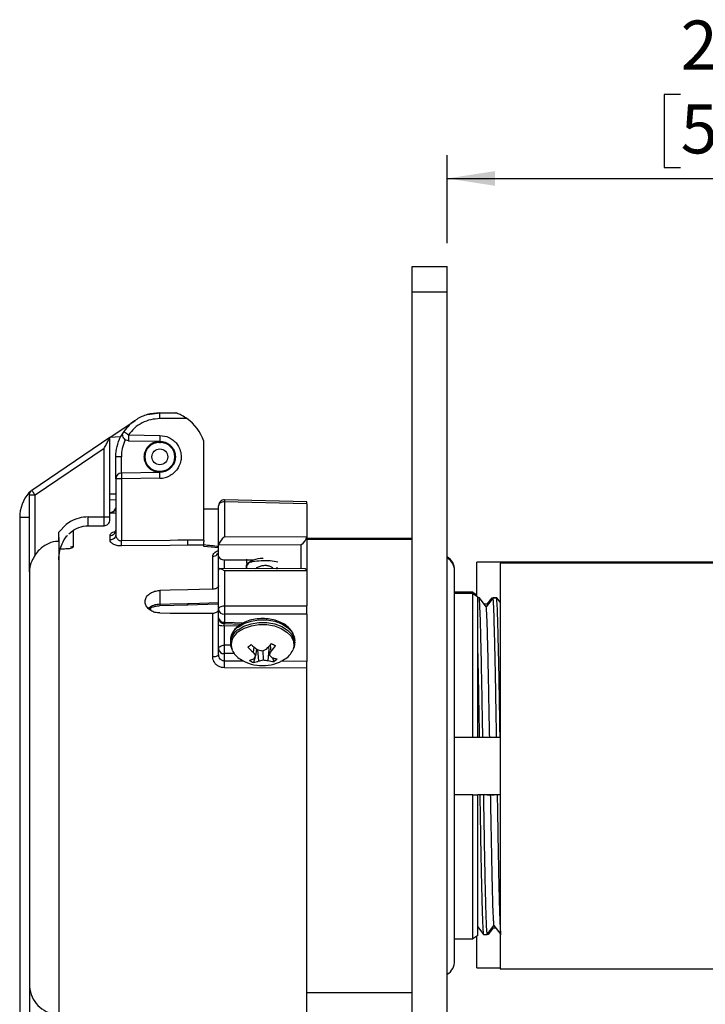
# Model space of a CAD drawing. Units: inches. Extents: x 0.5 to 8, y 0.4 to 10.7.
# Drawn here: x 5.4 to 6.6, y 7.5 to 9.2 of the extents above; entities that cross this region are included whole.
import ezdxf

# ---------------------------------------------------------------- set-up
doc = ezdxf.new("R2010")
doc.units = ezdxf.units.IN
doc.header["$MEASUREMENT"] = 0
doc.layers.add('BORDER', color=7, linetype='Continuous')
doc.styles.add('SLDTEXTSTYLE0', font='arial.ttf', dxfattribs={"width": 0.948})
doc.dimstyles.new('SLDDIMSTYLE1', dxfattribs={"dimtxt": 0.080892, "dimasz": 0.080892, "dimexe": 0, "dimexo": 0.0625, "dimgap": 0.020223, "dimtad": 0, "dimtih": 1, "dimtoh": 1, "dimlfac": 2, "dimrnd": 1e-09, "dimzin": 12, "dimdsep": 46, "dimtxsty": 'SLDTEXTSTYLE0', "dimsah": 1, "dimcen": 0.09, "dimadec": 0, "dimazin": 3, "dimtfac": 1, "dimtofl": 0, "dimtmove": 0, "dimatfit": 3, "dimfxl": 1, "dimfrac": 2, "dimtolj": 1, "dimtzin": 12, "dimarcsym": 0})

# ---------------------------------------------------------------- blocks, each defined once
blk = doc.blocks.new('_D_2')
at = {"layer": 'BORDER', "transparency": 16777216}
for p, q in [((6.543, 9.0322), (6.5152, 9.0322)), ((6.5152, 9.0322), (6.5152, 8.908)), ((6.759, 9.0322), (6.7868, 9.0322)), ((6.7868, 9.0322), (6.7868, 8.908)), ((6.1458, 8.7791), (6.1458, 8.9289)), ((7.1562, 8.1883), (7.1562, 8.9289)), ((6.5152, 8.908), (6.543, 8.908)), ((6.7868, 8.908), (6.759, 8.908)), ((6.1458, 8.8895), (7.1562, 8.8895))]:
    blk.add_line(p, q, dxfattribs=at)
for points in [[(6.1458, 8.8895), (6.2267, 8.877), (6.2267, 8.9019)], [(7.1562, 8.8895), (7.0753, 8.9019), (7.0753, 8.877)]]:
    blk.add_solid(points, dxfattribs=at)
at = {"layer": 'BORDER', "transparency": 16777216, "char_height": 0.08333, "attachment_point": 1, "style": 'SLDTEXTSTYLE0'}
for s, insert in [('2.02', (6.543, 9.1582)), ('51.3', (6.543, 9.0154))]:
    blk.add_mtext(s, dxfattribs=dict(at, insert=insert))

msp = doc.modelspace()

# ---------------------------------------------------------------- linework, layer by layer
at = {"color": 7, "linetype": 'Continuous', "lineweight": 25}
for p, q in [((6.0858, 8.7397), (6.1458, 8.7397)), ((6.0858, 6.6327), (6.0858, 8.6967)), ((6.0858, 8.6967), (6.1458, 8.6967)), ((6.1458, 6.6327), (6.1458, 8.6967)), ((5.6353, 8.4875), (5.6566, 8.4907)), ((5.7026, 8.4807), (5.6562, 8.4807)), ((5.6564, 8.4907), (5.6836, 8.4907)), ((5.5714, 8.4487), (5.6143, 8.4778)), ((5.5714, 8.4487), (5.4387, 8.3586)), ((5.5896, 8.4496), (5.5714, 8.4487)), ((5.5714, 8.3135), (5.5714, 8.4487)), ((5.5951, 8.4589), (5.5897, 8.4501)), ((5.6031, 8.4531), (5.6563, 8.4522)), ((5.6563, 8.4522), (5.6685, 8.4501)), ((5.6563, 8.4522), (5.6563, 8.4501)), ((5.6685, 8.4501), (5.6738, 8.4477)), ((5.5614, 8.4298), (5.4443, 8.3503)), ((5.5614, 8.3135), (5.5614, 8.4298)), ((5.5978, 8.4448), (5.597, 8.4432)), ((5.6031, 8.4431), (5.6564, 8.4422)), ((5.663, 8.4393), (5.6676, 8.4394)), ((5.7314, 8.2741), (5.7314, 8.4425)), ((5.5814, 8.3781), (5.5814, 8.4157)), ((5.5909, 8.388), (5.5909, 8.4157)), ((5.6564, 8.3892), (5.5912, 8.3881)), ((5.6563, 8.3792), (5.5912, 8.3781)), ((5.6676, 8.392), (5.6636, 8.3921)), ((5.5814, 8.3781), (5.5814, 8.2831)), ((5.5912, 8.3781), (5.5814, 8.3781)), ((5.5912, 8.3781), (5.5912, 8.2727)), ((5.4343, 8.3515), (5.4344, 8.3516)), ((5.4443, 8.3503), (5.4343, 8.3503)), ((5.4343, 8.2197), (5.4343, 8.3503)), ((5.4443, 8.2487), (5.4443, 8.3503)), ((5.5814, 8.3424), (5.5714, 8.3422)), ((5.7564, 8.2654), (5.7564, 8.3325)), ((5.9064, 8.3391), (5.7666, 8.3425)), ((5.7666, 8.339), (5.7666, 8.2796)), ((5.9064, 8.3356), (5.7666, 8.339)), ((5.9064, 8.3356), (5.9064, 8.3391)), ((5.9064, 8.3356), (5.9064, 8.2799)), ((5.4178, 8.3126), (5.4178, 7.2769)), ((5.5343, 8.3135), (5.5614, 8.3135)), ((5.5614, 8.3135), (5.5714, 8.3135)), ((5.5614, 8.2985), (5.5614, 8.3135)), ((5.5715, 8.321), (5.5714, 8.321)), ((5.5716, 8.3205), (5.5716, 8.3209)), ((5.7564, 8.3264), (5.7314, 8.3269)), ((5.4968, 8.3004), (5.4843, 8.2875)), ((5.5043, 8.3054), (5.4968, 8.3004)), ((5.5343, 8.2985), (5.5614, 8.2985)), ((5.4843, 8.2718), (5.4843, 8.2875)), ((5.4843, 8.2785), (5.4843, 8.263)), ((5.5014, 8.2844), (5.5043, 8.2871)), ((5.5716, 8.2742), (5.5716, 8.2817)), ((5.7666, 8.2796), (5.9064, 8.2799)), ((5.9064, 8.2798), (5.9064, 8.2799)), ((5.9064, 8.2798), (5.9064, 8.2217)), ((5.4843, 8.2718), (5.4843, 7.4668)), ((5.5089, 8.2632), (5.5041, 8.2621)), ((5.6738, 8.2735), (5.5912, 8.2727)), ((5.6738, 8.2649), (5.5912, 8.264)), ((5.7038, 8.2652), (5.6738, 8.2649)), ((5.7314, 8.2741), (5.7038, 8.2738)), ((5.7238, 8.2654), (5.7038, 8.2652)), ((5.7314, 8.2654), (5.7238, 8.2654)), ((5.7314, 8.2741), (5.7314, 8.2716)), ((5.7314, 8.2658), (5.7314, 8.2716)), ((5.7314, 8.2632), (5.7314, 8.2658)), ((5.7564, 8.261), (5.7314, 8.2632)), ((5.8966, 8.2658), (5.7564, 8.2655)), ((5.7564, 8.2468), (5.7564, 8.2654)), ((6.0858, 8.2767), (5.9064, 8.2767)), ((6.0858, 8.2749), (5.9064, 8.2749)), ((5.494, 8.2588), (5.4843, 8.2587)), ((5.7466, 8.1903), (5.7466, 8.2466)), ((5.7564, 8.2231), (5.7564, 8.2468)), ((5.7662, 8.2405), (5.8156, 8.2406)), ((5.8042, 8.2292), (5.8041, 8.2253)), ((5.8042, 8.231), (5.8042, 8.2292)), ((5.8124, 8.2385), (5.8124, 8.2367)), ((6.8208, 8.2365), (6.1958, 8.2365)), ((6.1958, 8.1791), (6.1958, 8.2365)), ((6.8608, 8.2346), (6.2358, 8.2346)), ((6.2358, 8.2346), (6.2358, 7.8894)), ((5.4343, 8.2197), (5.4343, 7.5185)), ((5.7564, 8.1557), (5.7564, 8.2231)), ((5.903, 8.2251), (5.7587, 8.2254)), ((5.7662, 8.2218), (5.7662, 8.1621)), ((5.9064, 8.2215), (5.7662, 8.2218)), ((5.8035, 8.2257), (5.8035, 8.2253)), ((5.9064, 8.2215), (5.9064, 8.2217)), ((5.9064, 8.2215), (5.9064, 8.1619)), ((6.1583, 8.2209), (6.1583, 8.2227)), ((6.1583, 7.5578), (6.1583, 8.2209)), ((5.6738, 8.1885), (5.6564, 8.1881)), ((5.6564, 8.1881), (5.6564, 8.1648)), ((5.7038, 8.1892), (5.6738, 8.1885)), ((5.7238, 8.1897), (5.7038, 8.1892)), ((5.7466, 8.1903), (5.7238, 8.1897)), ((6.1895, 8.1851), (6.1583, 8.1851)), ((6.1895, 8.1833), (6.1583, 8.1833)), ((6.1895, 8.1833), (6.1895, 8.1851)), ((6.1895, 8.1851), (6.1958, 8.1806)), ((6.1895, 7.9384), (6.1895, 8.1833)), ((6.1895, 8.1833), (6.1975, 8.1776)), ((6.1975, 7.9384), (6.1975, 8.1776)), ((5.6564, 8.1648), (5.6738, 8.1653)), ((5.6565, 8.1624), (5.7039, 8.1638)), ((5.6738, 8.1653), (5.7038, 8.1662)), ((5.7026, 8.1638), (5.7564, 8.1654)), ((5.7038, 8.1662), (5.7238, 8.1668)), ((5.7662, 8.1621), (5.9064, 8.1619)), ((5.9064, 8.1478), (5.9064, 8.1619)), ((6.2004, 8.1758), (6.1975, 8.1758)), ((6.2122, 8.1606), (6.2004, 8.1758)), ((6.2155, 8.1649), (6.2088, 8.1649)), ((6.2238, 8.1758), (6.2122, 8.1606)), ((6.2138, 8.1649), (6.2223, 8.1758)), ((6.2223, 8.1758), (6.2283, 8.1758)), ((6.2299, 8.1758), (6.2238, 8.1758)), ((6.2358, 8.1682), (6.2299, 8.1758)), ((5.6564, 8.15), (5.6738, 8.1499)), ((5.6738, 8.1499), (5.7038, 8.1498)), ((5.7038, 8.1498), (5.7238, 8.1498)), ((5.7238, 8.1498), (5.7466, 8.1497)), ((5.7466, 8.0751), (5.7466, 8.1497)), ((5.7564, 8.1418), (5.7564, 8.1557)), ((5.9064, 8.1478), (5.7662, 8.148)), ((5.7662, 8.148), (5.7662, 8.1342)), ((5.9064, 8.1478), (5.9064, 8.0674)), ((5.7564, 8.1295), (5.7564, 8.1418)), ((5.7564, 8.0886), (5.7564, 8.1295)), ((5.7659, 8.1283), (5.7662, 8.1283)), ((5.7661, 8.1318), (5.795, 8.1311)), ((5.7899, 8.1276), (5.7662, 8.1283)), ((5.7662, 8.0951), (5.7662, 8.1283)), ((5.7765, 8.103), (5.7765, 8.0986)), ((5.8443, 8.0954), (5.8456, 8.0845)), ((5.886, 8.0986), (5.886, 8.103)), ((5.7564, 8.0793), (5.7564, 8.0886)), ((5.7662, 8.0681), (5.7662, 8.081)), ((5.8165, 8.0922), (5.8155, 8.0829)), ((5.8211, 8.0885), (5.8194, 8.077)), ((5.8218, 8.0879), (5.8199, 8.0807)), ((5.8229, 8.0875), (5.8244, 8.0683)), ((5.832, 8.086), (5.8322, 8.07)), ((5.8417, 8.0876), (5.8405, 8.0692)), ((5.8411, 8.0918), (5.8431, 8.0783)), ((5.8185, 8.0753), (5.8159, 8.0656)), ((5.8483, 8.0736), (5.8505, 8.0674)), ((5.9064, 8.056), (5.7662, 8.0567)), ((6.1583, 7.9384), (6.1895, 7.9384)), ((6.1895, 7.9384), (6.1975, 7.9384)), ((6.1975, 7.9384), (6.2001, 7.9384)), ((6.2001, 7.9384), (6.2062, 7.9384)), ((6.2062, 7.9384), (6.2179, 7.9384)), ((6.2179, 7.9384), (6.2296, 7.9384)), ((6.2296, 7.9384), (6.2357, 7.9384)), ((6.2358, 7.8894), (6.2358, 7.5441)), ((6.1895, 7.8404), (6.1583, 7.8404)), ((6.1895, 7.5954), (6.1895, 7.8404)), ((6.1895, 7.8404), (6.1975, 7.8404)), ((6.1975, 7.6012), (6.1975, 7.8404)), ((6.2017, 7.8404), (6.1975, 7.8404)), ((6.2078, 7.8404), (6.2017, 7.8404)), ((6.2195, 7.8404), (6.2078, 7.8404)), ((6.2137, 7.8404), (6.2254, 7.8404)), ((6.2312, 7.8404), (6.2195, 7.8404)), ((6.2358, 7.8404), (6.2312, 7.8404)), ((6.1975, 7.6158), (6.2075, 7.6029)), ((6.1975, 7.6139), (6.199, 7.6139)), ((6.2136, 7.6029), (6.2252, 7.6182)), ((6.2236, 7.6139), (6.2151, 7.6029)), ((6.222, 7.6139), (6.2286, 7.6139)), ((6.2252, 7.6182), (6.237, 7.6029)), ((6.1583, 7.5954), (6.1895, 7.5954)), ((6.1975, 7.6012), (6.1895, 7.5954)), ((6.1958, 7.5459), (6.1958, 7.5987)), ((6.2075, 7.6029), (6.2136, 7.6029)), ((6.2151, 7.6029), (6.2136, 7.6029)), ((6.1958, 7.5459), (6.2358, 7.5459)), ((6.2358, 7.5441), (6.8608, 7.5441)), ((5.4343, 7.5185), (5.4343, 7.2769)), ((5.9064, 7.5038), (6.0858, 7.5038))]:
    msp.add_line(p, q, dxfattribs=at)
at = {"color": 8, "linetype": 'Continuous', "lineweight": 25}
for p, q in [((5.5814, 8.3524), (5.5714, 8.3522)), ((5.4343, 8.3126), (5.4178, 8.3126)), ((5.8966, 8.2658), (5.8966, 8.2251)), ((5.4843, 8.2405), (5.4848, 8.245)), ((5.7662, 8.2253), (5.7662, 8.2405)), ((5.7238, 8.1668), (5.7564, 8.1677)), ((5.6405, 8.1593), (5.6405, 8.1554)), ((5.7659, 8.1283), (5.7659, 8.1318)), ((5.7662, 8.1342), (5.7996, 8.1334)), ((5.7768, 8.095), (5.7662, 8.0951)), ((5.783, 8.0809), (5.7662, 8.081)), ((5.7994, 8.068), (5.7662, 8.0681)), ((5.9064, 8.0674), (5.8624, 8.0677))]:
    msp.add_line(p, q, dxfattribs=at)
at = {"color": 7, "linetype": 'Continuous', "lineweight": 25, "flags": 128}
for points in [[(5.7666, 8.339), (5.7646, 8.3389), (5.7627, 8.3386), (5.7609, 8.338), (5.7594, 8.3372), (5.7581, 8.3362), (5.7572, 8.335), (5.7566, 8.3338), (5.7564, 8.3325)], [(5.7038, 8.2738), (5.687, 8.2737), (5.6738, 8.2735)], [(5.7564, 8.1557), (5.7566, 8.1569), (5.7571, 8.1581), (5.7581, 8.1592), (5.7593, 8.1602), (5.7608, 8.161), (5.7625, 8.1616), (5.7643, 8.162), (5.7662, 8.1621)], [(5.7895, 8.1259), (5.7996, 8.1319), (5.8117, 8.1361), (5.825, 8.1382), (5.8388, 8.1381), (5.852, 8.1358), (5.8639, 8.1314), (5.8738, 8.1252), (5.881, 8.1177), (5.8851, 8.1092), (5.886, 8.103)], [(5.7564, 8.0886), (5.7566, 8.0899), (5.7571, 8.0911), (5.7581, 8.0922), (5.7593, 8.0931), (5.7608, 8.0939), (5.7625, 8.0945), (5.7643, 8.0949), (5.7662, 8.0951)]]:
    msp.add_lwpolyline(points, dxfattribs=at)
at = {"color": 8, "linetype": 'Continuous', "lineweight": 25, "flags": 128}
for points in [[(5.7895, 8.1215), (5.7996, 8.1275), (5.8117, 8.1317), (5.825, 8.1338), (5.8388, 8.1337), (5.852, 8.1314), (5.8639, 8.127), (5.8738, 8.1209), (5.881, 8.1133), (5.8851, 8.1048), (5.886, 8.099)], [(5.7905, 8.1182), (5.8004, 8.124), (5.8122, 8.1281), (5.8252, 8.1302), (5.8386, 8.1301), (5.8515, 8.1278), (5.8631, 8.1235), (5.8728, 8.1175), (5.8798, 8.1102), (5.8838, 8.1019), (5.8845, 8.0932), (5.8827, 8.0867)]]:
    msp.add_lwpolyline(points, dxfattribs=at)
at = {"color": 7, "linetype": 'Continuous', "lineweight": 25}
for radius in [0.025, 0.0135]:
    msp.add_circle((5.6564, 8.4157), radius, dxfattribs=at)
for centre, radius, start, end in [((5.6562, 8.4157), 0.0798, 19.6543, 54.5162), ((5.7466, 8.4481), 0.1436, 178.0047, 181.9953), ((5.5914, 8.3781), 0.01, 91, 180), ((5.734, 8.3831), 0.1429, 177.9948, 182.0052), ((5.4821, 8.3126), 0.0643, 139.2383, 180), ((5.7664, 8.3325), 0.01, 88.613, 180), ((6.1313, 8.2227), 0.027, 0, 57.5178), ((6.1313, 8.2209), 0.027, 0, 57.5178), ((5.7653, 8.157), 0.00901, 188.5477, 275.8206), ((5.7664, 8.1418), 0.01, 180, 268.612), ((5.7653, 8.1432), 0.00901, 188.5479, 275.8215), ((6.0997, 8.088), 0.3336, 178.7897, 181.2103), ((5.5916, 8.379), 0.3585, 306.7444, 307.9186), ((5.8974, 8.1873), 0.1249, 226.8365, 232.8336), ((5.7392, 8.1872), 0.1396, 315.0853, 320.3148), ((5.7704, 8.1529), 0.1017, 317.7097, 324.7936), ((5.9717, 8.318), 0.253, 240.3658, 242.145), ((5.7653, 8.0899), 0.00901, 188.5479, 275.8215), ((5.8105, 8.1005), 0.0338, 203.6663, 240.1361), ((5.8765, 8.1567), 0.0957, 222.7197, 230.4634), ((5.8902, 8.1278), 0.0872, 211.0119, 215.6351), ((5.7414, 8.1179), 0.088, 328.9548, 332.3306), ((5.8557, 8.1852), 0.1031, 250.8742, 255.6902), ((5.7931, 8.1821), 0.1037, 290.9621, 295.6387), ((5.7476, 8.1209), 0.1046, 335.9231, 339.6042), ((5.8952, 8.1226), 0.0684, 220.3737, 225.1395), ((5.8516, 8.1009), 0.0343, 300.0984, 335.5034), ((5.8312, 8.13), 0.0697, 237.4684, 302.5316), ((5.7979, 8.1088), 0.041, 285.6999, 297.5438), ((5.8389, 8.1158), 0.0553, 237.1803, 245.3323), ((5.8089, 8.1023), 0.0374, 280.7784, 294.5966), ((5.8138, 8.1377), 0.0702, 278.7388, 285.228), ((5.8436, 8.1453), 0.0762, 261.3931, 267.6631), ((5.8534, 8.1136), 0.0463, 253.7949, 266.3775), ((5.8631, 8.1217), 0.0503, 251.3135, 262.3193), ((5.8233, 8.1091), 0.0498, 303.0992, 311.5638), ((6.1313, 7.5578), 0.027, 302.4822, 0)]:
    msp.add_arc(centre, radius, start, end, dxfattribs=at)
at = {"color": 8, "linetype": 'Continuous', "lineweight": 25}
for centre, radius, start, end in [((5.8056, 8.1016), 0.0292, 123.6321, 177.2333), ((5.8056, 8.0973), 0.0292, 123.6072, 177.6765), ((5.8043, 8.0959), 0.0262, 121.6948, 199.8264)]:
    msp.add_arc(centre, radius, start, end, dxfattribs=at)
at = {"color": 7, "linetype": 'Continuous', "lineweight": 25}
for centre, major_axis, ratio, start_param, end_param in [((5.7664, 8.2731), (0.00942, 0.00944), 0.35624, 1.21048, 2.780972), ((5.8964, 8.2734), (0.00904, 0.00906), 0.472737, 4.28746, 5.840803), ((5.5603, 7.9101), (2.2764, -0.2365), 0.162564, 1.501446, 1.512462), ((5.7664, 8.2655), (0.01, 0.00023), 0.646584, 3.109041, 3.126799), ((5.7664, 8.247), (0.01, 0.00023), 0.646584, 3.126799, 4.680142), ((5.7664, 8.2153), (-0.00942, 0.00944), 0.35624, 5.072705, 6.626048), ((5.8314, 8.2244), (0.025, 0.0006), 0.646584, 6.268391, 6.447901), ((5.8964, 8.2151), (0.00911, 0.00909), 0.453414, 5.858256, 6.708115), ((5.7664, 8.1295), (0.01, 0), 0.115894, 3.141593, 4.660029)]:
    msp.add_ellipse(centre, major_axis=major_axis, ratio=ratio, start_param=start_param, end_param=end_param, dxfattribs=at)
for points, knots in [([(6.0858, 8.6967), (6.0858, 8.7031), (6.0858, 8.7161), (6.0858, 8.7299), (6.0858, 8.7382), (6.0858, 8.7392), (6.0858, 8.7397)], [0, 0, 0, 0, 0.267452, 0.53837, 0.762563, 1, 1, 1, 1]), ([(6.1458, 8.6967), (6.1458, 8.7031), (6.1458, 8.7161), (6.1458, 8.7299), (6.1458, 8.7382), (6.1458, 8.7392), (6.1458, 8.7397)], [0, 0, 0, 0, 0.267452, 0.53837, 0.762563, 1, 1, 1, 1]), ([(5.6564, 8.4907), (5.649, 8.4901), (5.6352, 8.4889), (5.6174, 8.4805), (5.6042, 8.4704), (5.5979, 8.4625), (5.5951, 8.4589)], [0, 0, 0, 0, 0.3082438, 0.5777172, 0.8083287, 1, 1, 1, 1]), ([(5.6562, 8.4807), (5.6511, 8.4803), (5.6407, 8.4796), (5.626, 8.4739), (5.6129, 8.4652), (5.6063, 8.4571), (5.6031, 8.4531)], [0, 0, 0, 0, 0.246396, 0.500012, 0.753623, 1, 1, 1, 1]), ([(5.6562, 8.4807), (5.6562, 8.482), (5.6562, 8.4846), (5.6563, 8.4879), (5.6563, 8.4902), (5.6564, 8.4905), (5.6564, 8.4907)], [0, 0, 0, 0, 0.25, 0.499996, 0.75, 1, 1, 1, 1]), ([(5.7026, 8.4807), (5.6997, 8.4825), (5.6948, 8.4858), (5.689, 8.4885), (5.6857, 8.4899), (5.6843, 8.4904), (5.6836, 8.4907), (5.6836, 8.4907), (5.6836, 8.4907)], [0, 0, 0, 0, 0.401039, 0.704305, 0.808562, 0.913555, 0.967762, 1, 1, 1, 1]), ([(5.5614, 8.4298), (5.5626, 8.4321), (5.5651, 8.4367), (5.5679, 8.442), (5.5697, 8.4455), (5.5707, 8.4473), (5.5713, 8.4484), (5.5714, 8.4486), (5.5714, 8.4487)], [0, 0, 0, 0, 0.3109901, 0.6094589, 0.7369097, 0.8408726, 0.9251292, 1, 1, 1, 1]), ([(5.5814, 8.4157), (5.5818, 8.4216), (5.5825, 8.4336), (5.5873, 8.4445), (5.5897, 8.4501)], [0, 0, 0, 0, 0.493894, 1, 1, 1, 1]), ([(5.6031, 8.4431), (5.6018, 8.4433), (5.5992, 8.4436), (5.596, 8.4459), (5.5937, 8.4492), (5.5934, 8.4518), (5.5933, 8.4531)], [0, 0, 0, 0, 0.249996, 0.499994, 0.749989, 1, 1, 1, 1]), ([(5.5951, 8.4589), (5.5952, 8.4588), (5.5954, 8.4586), (5.5973, 8.4573), (5.5999, 8.4554), (5.602, 8.4539), (5.6031, 8.4531)], [0, 0, 0, 0, 0.250165, 0.500003, 0.749851, 1, 1, 1, 1]), ([(5.6563, 8.4501), (5.6563, 8.4494), (5.6563, 8.448), (5.6563, 8.4457), (5.6563, 8.4437), (5.6564, 8.4424), (5.6564, 8.4423), (5.6564, 8.4422)], [0, 0, 0, 0, 0.161126, 0.312022, 0.581948, 0.811335, 1, 1, 1, 1]), ([(5.6738, 8.4477), (5.6763, 8.4461), (5.6813, 8.4429), (5.6874, 8.4355), (5.6917, 8.4263), (5.6931, 8.4163), (5.6919, 8.4063), (5.6882, 8.3972), (5.6819, 8.389), (5.6765, 8.3854), (5.6738, 8.3837)], [0, 0, 0, 0, 0.113185, 0.226515, 0.366752, 0.500037, 0.609717, 0.749973, 0.87724, 1, 1, 1, 1]), ([(5.597, 8.4432), (5.5952, 8.4388), (5.5917, 8.43), (5.5911, 8.4204), (5.5909, 8.4157)], [0, 0, 0, 0, 0.5001117, 1, 1, 1, 1]), ([(5.6299, 8.4157), (5.6303, 8.419), (5.6308, 8.4242), (5.6341, 8.4303), (5.6375, 8.4346), (5.6417, 8.438), (5.6479, 8.4413), (5.6531, 8.4418), (5.6564, 8.4422)], [0, 0, 0, 0, 0.239291, 0.36939, 0.49978, 0.629945, 0.760407, 1, 1, 1, 1]), ([(5.6564, 8.4422), (5.6596, 8.4419), (5.666, 8.4413), (5.6712, 8.4376), (5.6738, 8.4357)], [0, 0, 0, 0, 0.499999, 1, 1, 1, 1]), ([(5.6738, 8.4357), (5.6751, 8.4343), (5.6778, 8.4317), (5.6807, 8.4267), (5.6825, 8.4213), (5.6831, 8.4157), (5.6825, 8.41), (5.6807, 8.4046), (5.6778, 8.3997), (5.6751, 8.397), (5.6738, 8.3957)], [0, 0, 0, 0, 0.125388, 0.250656, 0.375814, 0.500859, 0.625798, 0.750634, 0.875366, 1, 1, 1, 1]), ([(5.5909, 8.4157), (5.5896, 8.4157), (5.5871, 8.4157), (5.584, 8.4157), (5.5818, 8.4157), (5.5815, 8.4157), (5.5814, 8.4157)], [0, 0, 0, 0, 0.249991, 0.499989, 0.749995, 1, 1, 1, 1]), ([(5.6564, 8.3892), (5.6531, 8.3895), (5.6479, 8.3901), (5.6418, 8.3934), (5.6375, 8.3968), (5.6341, 8.401), (5.6308, 8.4072), (5.6303, 8.4124), (5.6299, 8.4157)], [0, 0, 0, 0, 0.239593, 0.369796, 0.500219, 0.630356, 0.760709, 1, 1, 1, 1]), ([(5.6738, 8.3957), (5.6712, 8.3938), (5.666, 8.3901), (5.6596, 8.3895), (5.6564, 8.3892)], [0, 0, 0, 0, 0.500003, 1, 1, 1, 1]), ([(5.6563, 8.3792), (5.6563, 8.3801), (5.6563, 8.3818), (5.6563, 8.3841), (5.6563, 8.386), (5.6563, 8.3877), (5.6564, 8.389), (5.6564, 8.3891), (5.6564, 8.3892)], [0, 0, 0, 0, 0.170628, 0.328296, 0.47298, 0.604672, 0.828155, 1, 1, 1, 1]), ([(5.6563, 8.3792), (5.6594, 8.3794), (5.6655, 8.3798), (5.671, 8.3824), (5.6738, 8.3837)], [0, 0, 0, 0, 0.500287, 1, 1, 1, 1]), ([(5.436, 8.3568), (5.4358, 8.3567), (5.4356, 8.3565), (5.4349, 8.356), (5.4347, 8.3559), (5.4342, 8.3555), (5.4341, 8.3553), (5.434, 8.3552), (5.4338, 8.355), (5.4336, 8.3548), (5.4335, 8.3547), (5.4334, 8.3546)], [0, 0, 0, 0, 0.0894328, 0.1798832, 0.6386012, 0.6833457, 0.7214724, 0.7573351, 0.7953065, 0.8868486, 1, 1, 1, 1]), ([(5.4334, 8.3546), (5.4334, 8.3546), (5.4335, 8.3547), (5.4341, 8.3548), (5.4343, 8.3549)], [0, 0, 0, 0, 0.522918, 1, 1, 1, 1]), ([(5.4343, 8.3549), (5.434, 8.3548), (5.4335, 8.3547), (5.4334, 8.3546), (5.4334, 8.3546)], [0, 0, 0, 0, 0.477956, 1, 1, 1, 1]), ([(5.4343, 8.3503), (5.4344, 8.3512), (5.4345, 8.3528), (5.4354, 8.3551), (5.4368, 8.3571), (5.438, 8.3581), (5.4387, 8.3586)], [0, 0, 0, 0, 0.249992, 0.499999, 0.749988, 1, 1, 1, 1]), ([(5.436, 8.3568), (5.4356, 8.3565), (5.4349, 8.356), (5.4345, 8.3552), (5.4343, 8.3549)], [0, 0, 0, 0, 0.559886, 1, 1, 1, 1]), ([(5.436, 8.3568), (5.4358, 8.3566), (5.4355, 8.3565), (5.4354, 8.3564), (5.4353, 8.3563), (5.4355, 8.3564), (5.4358, 8.3567), (5.436, 8.3568)], [0, 0, 0, 0, 0.275436, 0.391819, 0.501597, 0.741449, 1, 1, 1, 1]), ([(5.436, 8.3558), (5.4362, 8.3561), (5.4365, 8.3567), (5.4367, 8.3571), (5.4365, 8.3571), (5.436, 8.3568), (5.4357, 8.3566)], [0, 0, 0, 0, 0.238123, 0.484318, 0.738103, 1, 1, 1, 1]), ([(5.4443, 8.3503), (5.4436, 8.3514), (5.4421, 8.3536), (5.4402, 8.3563), (5.4389, 8.3582), (5.4388, 8.3585), (5.4387, 8.3586)], [0, 0, 0, 0, 0.249997, 0.500003, 0.750004, 1, 1, 1, 1]), ([(5.5814, 8.3304), (5.5813, 8.3291), (5.581, 8.3266), (5.5787, 8.3233), (5.5755, 8.321), (5.5729, 8.3206), (5.5716, 8.3205)], [0, 0, 0, 0, 0.249994, 0.499994, 0.750004, 1, 1, 1, 1]), ([(5.7666, 8.3425), (5.7666, 8.3425), (5.7666, 8.3424), (5.7666, 8.3417), (5.7666, 8.3406), (5.7666, 8.3395), (5.7666, 8.339)], [0, 0, 0, 0, 0.249993, 0.500003, 0.750004, 1, 1, 1, 1]), ([(5.5343, 8.3135), (5.529, 8.3131), (5.5185, 8.3124), (5.5091, 8.3077), (5.5043, 8.3054)], [0, 0, 0, 0, 0.499092, 1, 1, 1, 1]), ([(5.5343, 8.2985), (5.5343, 8.2987), (5.5343, 8.2992), (5.5343, 8.3027), (5.5343, 8.3076), (5.5343, 8.3116), (5.5343, 8.3135)], [0, 0, 0, 0, 0.249997, 0.499996, 0.749996, 1, 1, 1, 1]), ([(5.5714, 8.3085), (5.5714, 8.3086), (5.5714, 8.3087), (5.5714, 8.3099), (5.5714, 8.3116), (5.5714, 8.3129), (5.5714, 8.3135)], [0, 0, 0, 0, 0.249999, 0.5, 0.750001, 1, 1, 1, 1]), ([(5.5716, 8.3209), (5.5729, 8.3211), (5.5754, 8.3214), (5.5788, 8.3237), (5.58, 8.326), (5.5807, 8.3271)], [0, 0, 0, 0, 0.3335005, 0.6670288, 1, 1, 1, 1]), ([(5.5807, 8.3271), (5.5802, 8.3263), (5.5794, 8.3245), (5.5774, 8.3226), (5.5753, 8.3213), (5.5742, 8.3211), (5.5736, 8.321)], [0, 0, 0, 0, 0.2372555, 0.4807051, 0.7340538, 1, 1, 1, 1]), ([(5.5043, 8.2871), (5.5088, 8.2903), (5.5178, 8.2968), (5.5288, 8.2979), (5.5343, 8.2985)], [0, 0, 0, 0, 0.504296, 1, 1, 1, 1]), ([(5.5614, 8.2985), (5.5627, 8.2987), (5.5653, 8.299), (5.5686, 8.3013), (5.571, 8.3046), (5.5713, 8.3072), (5.5714, 8.3085)], [0, 0, 0, 0, 0.249996, 0.499995, 0.749994, 1, 1, 1, 1]), ([(5.4843, 8.2405), (5.4846, 8.2458), (5.4852, 8.2551), (5.4902, 8.2687), (5.4946, 8.2779), (5.499, 8.2816), (5.4993, 8.2819)], [0, 0, 0, 0, 0.347332, 0.616512, 0.969742, 1, 1, 1, 1]), ([(5.5061, 8.2883), (5.507, 8.289), (5.5086, 8.2905), (5.5108, 8.2918), (5.512, 8.2925), (5.5124, 8.2927), (5.5124, 8.2927), (5.5125, 8.2927), (5.5125, 8.2927), (5.5125, 8.2927), (5.5125, 8.2927), (5.5125, 8.2927), (5.5125, 8.2927)], [0, 0, 0, 0, 0.447979, 0.851076, 0.962089, 0.990513, 0.997508, 0.998505, 0.999259, 0.999572, 0.999831, 1, 1, 1, 1]), ([(5.5089, 8.2905), (5.5089, 8.2896), (5.5089, 8.2833), (5.5089, 8.2724), (5.5089, 8.2632)], [0, 0, 0, 0, 0.151308, 1, 1, 1, 1]), ([(5.5716, 8.2817), (5.5729, 8.2819), (5.5755, 8.2822), (5.5787, 8.2843), (5.581, 8.2873), (5.5813, 8.2896), (5.5814, 8.2908)], [0, 0, 0, 0, 0.249991, 0.500003, 0.749998, 1, 1, 1, 1]), ([(5.5814, 8.2831), (5.5813, 8.282), (5.581, 8.2796), (5.5787, 8.2767), (5.5755, 8.2746), (5.5729, 8.2743), (5.5716, 8.2742)], [0, 0, 0, 0, 0.249995, 0.499998, 0.750007, 1, 1, 1, 1]), ([(5.5814, 8.2831), (5.5815, 8.2823), (5.5816, 8.2798), (5.5831, 8.2768), (5.5855, 8.2746), (5.5872, 8.2735), (5.5891, 8.2728), (5.5905, 8.2727), (5.5912, 8.2727)], [0, 0, 0, 0, 0.1825763, 0.5372262, 0.6672098, 0.7803046, 0.8935421, 1, 1, 1, 1]), ([(5.4843, 8.2718), (5.4824, 8.2717), (5.4753, 8.2714), (5.4634, 8.2675), (5.4518, 8.259), (5.4465, 8.2518), (5.4443, 8.2487)], [0, 0, 0, 0, 0.117477, 0.442095, 0.765919, 1, 1, 1, 1]), ([(5.5089, 8.2632), (5.5088, 8.2628), (5.5087, 8.262), (5.5075, 8.2609), (5.5054, 8.2599), (5.5009, 8.259), (5.4968, 8.2588), (5.494, 8.2588)], [0, 0, 0, 0, 0.127207, 0.255408, 0.367299, 0.559665, 1, 1, 1, 1]), ([(5.5912, 8.264), (5.5899, 8.264), (5.5871, 8.2641), (5.5832, 8.2648), (5.5798, 8.2658), (5.5759, 8.2677), (5.5724, 8.2705), (5.5718, 8.273), (5.5716, 8.2742)], [0, 0, 0, 0, 0.126233, 0.252358, 0.378156, 0.503774, 0.752513, 1, 1, 1, 1]), ([(5.5912, 8.264), (5.5912, 8.2646), (5.5913, 8.2657), (5.5913, 8.2686), (5.5912, 8.2711), (5.5912, 8.2727)], [0, 0, 0, 0, 0.280649, 0.561242, 1, 1, 1, 1]), ([(5.7038, 8.2652), (5.7038, 8.2657), (5.7038, 8.2666), (5.7038, 8.2688), (5.7038, 8.2712), (5.7038, 8.2729), (5.7038, 8.2738)], [0, 0, 0, 0, 0.249995, 0.499975, 0.749904, 1, 1, 1, 1]), ([(5.4443, 8.2487), (5.4422, 8.2452), (5.4373, 8.2371), (5.4346, 8.2273), (5.4343, 8.2212), (5.4343, 8.2198), (5.4343, 8.2197)], [0, 0, 0, 0, 0.378488, 0.854125, 0.993087, 1, 1, 1, 1]), ([(5.4843, 8.2587), (5.4843, 8.2452), (5.4843, 8.2184), (5.4843, 8.1661), (5.4843, 8.1065), (5.4843, 8.0407), (5.4843, 7.9706), (5.4843, 7.8982), (5.4843, 7.8255), (5.4843, 7.7546), (5.4843, 7.6877), (5.4843, 7.6263), (5.4843, 7.5725), (5.4843, 7.5276), (5.4843, 7.4932), (5.4843, 7.475), (5.4843, 7.4685), (5.4843, 7.467)], [0, 0, 0, 0, 0.069904, 0.139807, 0.209711, 0.279614, 0.349518, 0.419421, 0.489325, 0.559228, 0.629132, 0.699035, 0.768939, 0.838843, 0.908746, 0.97865, 1, 1, 1, 1]), ([(5.7466, 8.2466), (5.7467, 8.2476), (5.747, 8.2495), (5.749, 8.2523), (5.7521, 8.2547), (5.755, 8.2558), (5.7564, 8.2564)], [0, 0, 0, 0, 0.248424, 0.497891, 0.747978, 1, 1, 1, 1]), ([(5.8041, 8.2413), (5.8038, 8.2392), (5.8034, 8.2361), (5.8047, 8.2335), (5.8051, 8.2327)], [0, 0, 0, 0, 0.6796353, 1, 1, 1, 1]), ([(5.804, 8.2258), (5.8038, 8.2272), (5.8036, 8.229), (5.8041, 8.2306), (5.8042, 8.231)], [0, 0, 0, 0, 0.755166, 1, 1, 1, 1]), ([(5.8042, 8.231), (5.8046, 8.2318), (5.8052, 8.2332), (5.8073, 8.2354), (5.8097, 8.2371), (5.8117, 8.2382), (5.8124, 8.2385)], [0, 0, 0, 0, 0.302279, 0.494601, 0.808845, 1, 1, 1, 1]), ([(5.8124, 8.2367), (5.8114, 8.2364), (5.8094, 8.2359), (5.8067, 8.234), (5.8049, 8.2317), (5.8044, 8.2299), (5.8042, 8.2292)], [0, 0, 0, 0, 0.237813, 0.494715, 0.808884, 1, 1, 1, 1]), ([(5.8124, 8.2385), (5.8174, 8.2407), (5.824, 8.2437), (5.8308, 8.2435), (5.8325, 8.2435)], [0, 0, 0, 0, 0.751991, 1, 1, 1, 1]), ([(5.8574, 8.2365), (5.8532, 8.2373), (5.8447, 8.2388), (5.8292, 8.2388), (5.8183, 8.2377), (5.8131, 8.2368), (5.8124, 8.2367)], [0, 0, 0, 0, 0.326731, 0.658323, 0.958673, 1, 1, 1, 1]), ([(5.8495, 8.2252), (5.8495, 8.2252), (5.8493, 8.2258), (5.8479, 8.2272), (5.8447, 8.2292), (5.8394, 8.2306), (5.8332, 8.2306), (5.8269, 8.2294), (5.822, 8.2274), (5.8199, 8.2257), (5.8194, 8.2252)], [0, 0, 0, 0, 0.002192, 0.098817, 0.267628, 0.434315, 0.604302, 0.770328, 0.940111, 1, 1, 1, 1]), ([(5.7564, 8.1969), (5.7563, 8.1961), (5.7561, 8.1947), (5.7543, 8.1927), (5.7518, 8.1912), (5.749, 8.1904), (5.7473, 8.1903), (5.7466, 8.1903)], [0, 0, 0, 0, 0.217469, 0.434954, 0.652145, 0.868929, 1, 1, 1, 1]), ([(5.6564, 8.15), (5.6536, 8.1502), (5.648, 8.1505), (5.6405, 8.1539), (5.6348, 8.1588), (5.6316, 8.1649), (5.6311, 8.1715), (5.6335, 8.1777), (5.6385, 8.1829), (5.6454, 8.1865), (5.6518, 8.1879), (5.6555, 8.1881), (5.6564, 8.1881)], [0, 0, 0, 0, 0.107223, 0.214446, 0.321737, 0.429127, 0.536482, 0.643766, 0.751089, 0.858482, 0.965818, 1, 1, 1, 1]), ([(5.6378, 8.1567), (5.6384, 8.1571), (5.6402, 8.1585), (5.6443, 8.1603), (5.65, 8.162), (5.6543, 8.1623), (5.6566, 8.1624)], [0, 0, 0, 0, 0.124191, 0.396796, 0.688766, 1, 1, 1, 1]), ([(5.7662, 8.1621), (5.7662, 8.1612), (5.7662, 8.1592), (5.7662, 8.1569), (5.7662, 8.1557)], [0, 0, 0, 0, 0.499997, 1, 1, 1, 1]), ([(6.2062, 7.9384), (6.2059, 7.9547), (6.2054, 7.9874), (6.2046, 8.0331), (6.2037, 8.0746), (6.2029, 8.1111), (6.2021, 8.141), (6.2012, 8.1642), (6.2007, 8.1719), (6.2004, 8.1758)], [0, 0, 0, 0, 0.140089, 0.280209, 0.420173, 0.560047, 0.706691, 0.853371, 1, 1, 1, 1]), ([(6.2296, 7.9384), (6.2294, 7.953), (6.2289, 7.9822), (6.2282, 8.0234), (6.2275, 8.0617), (6.2267, 8.0957), (6.226, 8.1248), (6.2253, 8.1482), (6.2246, 8.1662), (6.2241, 8.1726), (6.2238, 8.1758)], [0, 0, 0, 0, 0.125068, 0.250178, 0.375188, 0.500066, 0.624997, 0.750015, 0.875024, 1, 1, 1, 1]), ([(6.2357, 7.9384), (6.2354, 7.9547), (6.2349, 7.9874), (6.2341, 8.0331), (6.2333, 8.0746), (6.2324, 8.1111), (6.2316, 8.141), (6.2308, 8.1642), (6.2302, 8.1719), (6.2299, 8.1758)], [0, 0, 0, 0, 0.140089, 0.280209, 0.420173, 0.560047, 0.706691, 0.853371, 1, 1, 1, 1]), ([(5.7466, 8.1497), (5.7477, 8.1498), (5.7499, 8.1499), (5.7529, 8.151), (5.7551, 8.1527), (5.7562, 8.1545), (5.7564, 8.1556), (5.7564, 8.1561)], [0, 0, 0, 0, 0.2165411, 0.4330978, 0.6497009, 0.866601, 1, 1, 1, 1]), ([(5.7662, 8.1557), (5.7662, 8.1549), (5.7662, 8.1535), (5.7662, 8.1514), (5.7662, 8.1495), (5.7662, 8.1485), (5.7662, 8.148)], [0, 0, 0, 0, 0.250006, 0.499989, 0.749999, 1, 1, 1, 1]), ([(6.2179, 7.9384), (6.2176, 7.952), (6.2171, 7.9792), (6.2164, 8.0176), (6.2157, 8.0532), (6.215, 8.085), (6.2143, 8.1122), (6.2136, 8.1342), (6.2129, 8.1512), (6.2124, 8.1575), (6.2122, 8.1606)], [0, 0, 0, 0, 0.125073, 0.250182, 0.375189, 0.500066, 0.624996, 0.750014, 0.875025, 1, 1, 1, 1]), ([(5.7662, 8.1342), (5.7662, 8.1335), (5.7662, 8.1321), (5.7662, 8.1319), (5.7662, 8.1318)], [0, 0, 0, 0, 0.500007, 1, 1, 1, 1]), ([(5.7904, 8.1281), (5.7889, 8.1268), (5.7847, 8.1234), (5.7797, 8.1166), (5.7766, 8.1091), (5.7768, 8.1044), (5.7768, 8.1028)], [0, 0, 0, 0, 0.176388, 0.504581, 0.827739, 1, 1, 1, 1]), ([(5.8858, 8.1035), (5.8856, 8.1059), (5.8853, 8.1112), (5.8813, 8.119), (5.875, 8.1262), (5.8663, 8.1323), (5.8557, 8.1369), (5.8438, 8.1398), (5.8312, 8.1407), (5.8186, 8.1398), (5.8067, 8.1369), (5.7971, 8.1328), (5.7923, 8.1294), (5.7904, 8.1281)], [0, 0, 0, 0, 0.076743, 0.167536, 0.259817, 0.354724, 0.451326, 0.548366, 0.645381, 0.742457, 0.839783, 0.937562, 1, 1, 1, 1]), ([(5.7768, 8.0984), (5.7767, 8.0971), (5.7765, 8.0937), (5.7779, 8.0905), (5.7788, 8.0885)], [0, 0, 0, 0, 0.3875957, 1, 1, 1, 1]), ([(5.8837, 8.0881), (5.8838, 8.0883), (5.8856, 8.0913), (5.8864, 8.0952), (5.8858, 8.0986), (5.8858, 8.0991)], [0, 0, 0, 0, 0.069949, 0.873036, 1, 1, 1, 1]), ([(5.7564, 8.0793), (5.7563, 8.0788), (5.756, 8.0777), (5.7537, 8.0763), (5.7505, 8.0753), (5.7479, 8.0751), (5.7466, 8.0751)], [0, 0, 0, 0, 0.25, 0.500008, 0.750006, 1, 1, 1, 1]), ([(5.7662, 8.0681), (5.7656, 8.0682), (5.7644, 8.0683), (5.7625, 8.0689), (5.7607, 8.07), (5.7587, 8.072), (5.7576, 8.0739), (5.7571, 8.0752), (5.7571, 8.0753), (5.757, 8.0757), (5.7566, 8.077), (5.7565, 8.0783), (5.7564, 8.0793)], [0, 0, 0, 0, 0.110471, 0.227346, 0.351985, 0.48558, 0.740164, 0.742569, 0.746817, 0.760863, 0.811144, 1, 1, 1, 1]), ([(6.1975, 8.0811), (6.1976, 8.0771), (6.1978, 8.0684), (6.1981, 8.0533), (6.1985, 8.0352), (6.1989, 8.0118), (6.1993, 7.9856), (6.1998, 7.9599), (6.2, 7.9448), (6.2001, 7.9384)], [0, 0, 0, 0, 0.098527, 0.214725, 0.348631, 0.50026, 0.71087, 0.877461, 1, 1, 1, 1]), ([(5.7564, 8.0592), (5.755, 8.0601), (5.7521, 8.062), (5.749, 8.0659), (5.747, 8.0703), (5.7467, 8.0735), (5.7466, 8.0751)], [0, 0, 0, 0, 0.252445, 0.502668, 0.751945, 1, 1, 1, 1]), ([(5.7662, 8.0567), (5.7662, 8.0577), (5.7663, 8.0597), (5.7663, 8.0629), (5.7663, 8.0659), (5.7662, 8.0674), (5.7662, 8.0681)], [0, 0, 0, 0, 0.249972, 0.49994, 0.749796, 1, 1, 1, 1]), ([(5.9064, 8.056), (5.9064, 8.0571), (5.9064, 8.0593), (5.9064, 8.0626), (5.9064, 8.0655), (5.9064, 8.0668), (5.9064, 8.0674)], [0, 0, 0, 0, 0.268157, 0.536388, 0.800512, 1, 1, 1, 1]), ([(5.7662, 8.0567), (5.7645, 8.0568), (5.7611, 8.0571), (5.758, 8.0585), (5.7564, 8.0592)], [0, 0, 0, 0, 0.499401, 1, 1, 1, 1]), ([(5.9064, 7.468), (5.9064, 7.4758), (5.9064, 7.4914), (5.9064, 7.5292), (5.9064, 7.5765), (5.9064, 7.6327), (5.9064, 7.6963), (5.9064, 7.7653), (5.9064, 7.8379), (5.9064, 7.9038), (5.9064, 7.9611), (5.9064, 8.0096), (5.9064, 8.0405), (5.9064, 8.056)], [0, 0, 0, 0, 0.09986, 0.199719, 0.299579, 0.399439, 0.499298, 0.599158, 0.699018, 0.798877, 0.865846, 0.933031, 1, 1, 1, 1]), ([(6.2075, 7.6029), (6.2073, 7.6061), (6.2068, 7.6125), (6.206, 7.6305), (6.2053, 7.654), (6.2046, 7.683), (6.2039, 7.7171), (6.2031, 7.7553), (6.2024, 7.7966), (6.2019, 7.8258), (6.2017, 7.8404)], [0, 0, 0, 0, 0.124977, 0.249985, 0.375004, 0.499934, 0.624813, 0.749822, 0.874932, 1, 1, 1, 1]), ([(6.2136, 7.6029), (6.2133, 7.6066), (6.2127, 7.6139), (6.2119, 7.6354), (6.2111, 7.6636), (6.2103, 7.6991), (6.2095, 7.7414), (6.2086, 7.789), (6.2081, 7.8233), (6.2078, 7.8404)], [0, 0, 0, 0, 0.139981, 0.280008, 0.420015, 0.5599, 0.706487, 0.853255, 1, 1, 1, 1]), ([(6.2252, 7.6182), (6.2251, 7.6194), (6.2249, 7.6221), (6.2245, 7.6285), (6.2241, 7.6363), (6.2236, 7.6486), (6.223, 7.6666), (6.2224, 7.6937), (6.2218, 7.7253), (6.221, 7.7609), (6.2203, 7.7994), (6.2198, 7.8267), (6.2195, 7.8404)], [0, 0, 0, 0, 0.056882, 0.122993, 0.196606, 0.250202, 0.376472, 0.499706, 0.623643, 0.749384, 0.874324, 1, 1, 1, 1]), ([(6.237, 7.6029), (6.2368, 7.6061), (6.2363, 7.6124), (6.2356, 7.6303), (6.2348, 7.6538), (6.2341, 7.683), (6.2334, 7.7172), (6.2327, 7.7554), (6.232, 7.7966), (6.2315, 7.8258), (6.2312, 7.8404)], [0, 0, 0, 0, 0.125068, 0.250178, 0.375188, 0.500066, 0.624997, 0.750015, 0.875023, 1, 1, 1, 1]), ([(5.4343, 7.5185), (5.4349, 7.5125), (5.436, 7.5005), (5.4452, 7.4846), (5.4585, 7.473), (5.4724, 7.4674), (5.4812, 7.467), (5.4843, 7.4668)], [0, 0, 0, 0, 0.225565, 0.45136, 0.670887, 0.882027, 1, 1, 1, 1])]:
    msp.add_open_spline(points, degree=3, knots=knots, dxfattribs=at)
at = {"color": 8, "linetype": 'Continuous', "lineweight": 25}
for points, knots in [([(5.6565, 8.4422), (5.6565, 8.4418), (5.6565, 8.4406), (5.6564, 8.4394), (5.6564, 8.4393), (5.6564, 8.4392)], [0, 0, 0, 0, 0.234921, 0.664459, 1, 1, 1, 1]), ([(5.5814, 8.3195), (5.58, 8.3195), (5.5763, 8.3196), (5.5725, 8.32), (5.5719, 8.3203), (5.5716, 8.3205)], [0, 0, 0, 0, 0.24484, 0.624109, 1, 1, 1, 1]), ([(5.5716, 8.2817), (5.5718, 8.2827), (5.5723, 8.2848), (5.5758, 8.2874), (5.5796, 8.2885), (5.5812, 8.289)], [0, 0, 0, 0, 0.357722, 0.717084, 1, 1, 1, 1]), ([(5.7466, 8.2466), (5.7479, 8.2467), (5.7504, 8.247), (5.7538, 8.2489), (5.755, 8.2508), (5.7557, 8.2517)], [0, 0, 0, 0, 0.333458, 0.666918, 1, 1, 1, 1]), ([(5.6564, 8.1648), (5.6534, 8.1646), (5.6488, 8.1641), (5.643, 8.1619), (5.6392, 8.1599), (5.6375, 8.1582), (5.6369, 8.1575)], [0, 0, 0, 0, 0.388781, 0.613511, 0.857993, 1, 1, 1, 1]), ([(5.6564, 8.1648), (5.6564, 8.1641), (5.6565, 8.1627), (5.6565, 8.1626), (5.6565, 8.1625)], [0, 0, 0, 0, 0.512582, 1, 1, 1, 1]), ([(5.7038, 8.1662), (5.7038, 8.1655), (5.7038, 8.1641), (5.7038, 8.164), (5.7038, 8.1639)], [0, 0, 0, 0, 0.538249, 1, 1, 1, 1])]:
    msp.add_open_spline(points, degree=3, knots=knots, dxfattribs=at)

# ---------------------------------------------------------------- dimensions: what is measured, and where the dimension line sits
at = {"layer": 'BORDER'}
dim = msp.add_linear_dim(base=(7.1562, 9.0322), p1=(6.1458, 8.7397), p2=(7.1562, 8.1489), dimstyle='SLDDIMSTYLE1', dxfattribs=at)
dim.commit()
dim.dimension.update_dxf_attribs({"geometry": '_D_2', "text_midpoint": (6.651, 9.0322), "dimtype": 160})

doc.saveas('drawing.dxf')
